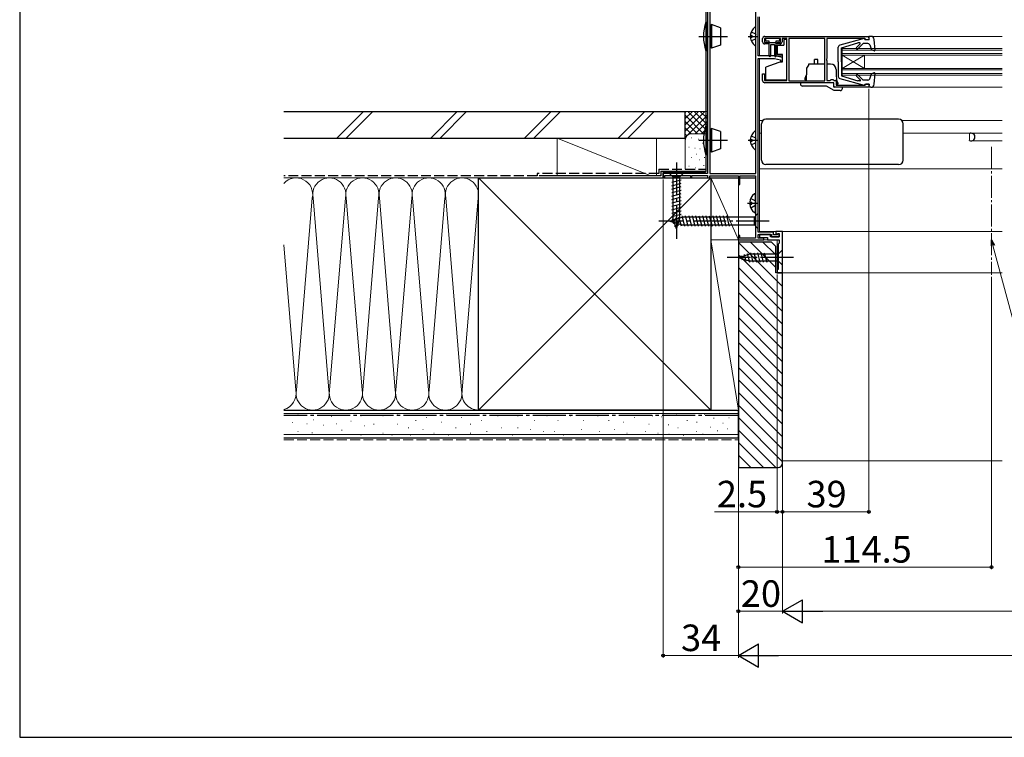
# Model space of a CAD drawing. Extents: x 105 to 1155, y 126 to 1689.
# Drawn here: x 105 to 550, y 126 to 451 of the extents above; entities that cross this region are included whole.
import ezdxf

# ---------------------------------------------------------------- set-up
doc = ezdxf.new("R2010")
doc.units = 0
doc.linetypes.add('YCENTER_1', pattern=[13, 10, -1, 1, -1])
doc.linetypes.add('YHIDDEN_1', pattern=[4, 3, -1])
for name, color, linetype, lineweight in [('YKK_11', 7, 'CONTINUOUS', 30), ('YKK_12', 2, 'CONTINUOUS', 13), ('YKK_13', 4, 'CONTINUOUS', 30), ('YKK_D', 6, 'CONTINUOUS', 13), ('YKK_ZWAK', 7, 'CONTINUOUS', 30), ('YSS_K', 3, 'CONTINUOUS', 13), ('YSS_KE', 3, 'CONTINUOUS', 30)]:
    doc.layers.add(name, color=color, linetype=linetype, lineweight=lineweight)
doc.styles.add('text-b', font='txt')

msp = doc.modelspace()

# ---------------------------------------------------------------- linework, layer by layer
at = {"layer": 'YKK_11', "linetype": 'ByBlock', "lineweight": -2, "ltscale": 0.5}
for p, q in [((416, 487), (416, 381)), ((417.1, 471), (417.1, 381)), ((437.9, 381), (437.9, 471)), ((439, 434.2), (439, 451.9)), ((441, 440.6), (441, 442)), ((449, 442.1), (441.9, 442.1)), ((441.9, 442.1), (441.9, 440.3)), ((442, 443), (489, 443)), ((449, 440.3), (449, 442.1)), ((452, 442.1), (449.8, 442.1)), ((449.8, 442.1), (449.8, 440.6)), ((452, 423), (452, 442.1)), ((469.1, 442.1), (452.8, 442.1)), ((452.8, 442.1), (452.8, 422.9)), ((469.1, 422.9), (469.1, 442.1)), ((487.2, 442.1), (470, 442.1)), ((470, 442.1), (470, 432.96)), ((487.5, 441.8), (487.2, 442.1)), ((487.8, 441.5), (487.5, 441.8)), ((489, 441.5), (487.8, 441.5)), ((489, 443), (489, 441.5)), ((441.9, 440.3), (443.5, 440.3)), ((443.5, 439.6), (442, 439.6)), ((443.5, 440.3), (443.5, 439.6)), ((447.5, 439.6), (447.5, 440.3)), ((447.5, 440.3), (449, 440.3)), ((448.8, 439.6), (447.5, 439.6)), ((446.5, 434.2), (439, 434.2)), ((439, 354.5), (439, 433)), ((439, 433), (446.36, 433)), ((446.36, 433), (449, 432.4)), ((450, 433.4), (446.5, 434.2)), ((449, 432.4), (449, 431.5)), ((450, 431.5), (450, 433.4)), ((470, 432.96), (469.88, 432.77)), ((469.88, 432.77), (469.88, 432.23)), ((469.88, 432.23), (470, 432.04)), ((470, 432.04), (470, 423.1)), ((449, 431.5), (450, 431.5)), ((441, 423), (441, 426)), ((441, 426), (441.9, 426)), ((441.9, 426), (441.9, 423)), ((470, 423.1), (471.6, 423.1)), ((471.6, 423.1), (471.8, 423.3)), ((471.8, 423.3), (472, 423.5)), ((472, 423.5), (472.8, 423.5)), ((472.8, 423.5), (473, 423.3)), ((473, 423.3), (473.2, 423.1)), ((473.2, 423.1), (474.3, 423.1)), ((474.3, 423.1), (474.3, 421)), ((441.9, 423), (452, 423)), ((473.2, 422), (442, 422)), ((452.8, 422.9), (469.1, 422.9)), ((473.2, 420), (473.2, 422)), ((489, 420), (473.2, 420)), ((474.3, 421), (487.3, 421)), ((487.3, 421), (487.5, 421.2)), ((487.5, 421.2), (487.8, 421.5)), ((487.8, 421.5), (489, 421.5)), ((489, 421.5), (489, 420)), ((416, 381), (396, 381)), ((396, 381), (396, 379)), ((396, 379), (396.7, 379)), ((396.7, 379), (396.7, 380.1)), ((396.7, 380.1), (408.3, 380.1)), ((408.3, 380.1), (408.3, 379)), ((408.3, 379), (409, 379)), ((409, 379), (409, 380.1)), ((409, 380.1), (416, 380.1)), ((416, 380.1), (416, 379)), ((416, 379), (417.1, 379)), ((417.1, 381), (437.9, 381)), ((417.1, 379), (417.1, 380)), ((417.1, 380), (430, 380)), ((430, 380), (430, 376)), ((430.7, 376), (430.7, 380)), ((430.7, 380), (437.7, 380)), ((437.7, 380), (437.7, 351.8)), ((430, 376), (430.7, 376)), ((430.7, 353), (430, 353)), ((430, 353), (430, 351)), ((430.7, 351.8), (430.7, 353)), ((437.7, 351.8), (430.7, 351.8)), ((445.9, 354.5), (439, 354.5)), ((439, 351.8), (439, 353.4)), ((439, 353.4), (445, 353.4)), ((441.5, 351.8), (439, 351.8)), ((444.5, 353.4), (439.5, 353.4)), ((439.5, 353.4), (439.5, 352.1)), ((439.5, 352.1), (443.2, 352.1)), ((441.5, 351), (441.5, 351.8)), ((443.2, 352.1), (443.2, 351)), ((444.5, 352.3), (444.5, 353.4)), ((448.5, 352.3), (444.5, 352.3)), ((445, 353.4), (445, 352.3)), ((445, 352.3), (448.5, 352.3)), ((445.9, 353.2), (445.9, 354.5)), ((447.6, 353.2), (445.9, 353.2)), ((450, 354.8), (447, 354.8)), ((447, 354.8), (447, 353.6)), ((447, 353.6), (447.5, 353.6)), ((447.5, 353.6), (447.7, 353.8)), ((447.9, 353.5), (447.6, 353.2)), ((447.7, 353.8), (448.5, 353.8)), ((448.5, 353.5), (447.9, 353.5)), ((448.5, 353.8), (448.5, 352.3)), ((448.5, 352.3), (448.5, 353.5)), ((450, 336), (450, 354.8)), ((430, 351), (441.5, 351)), ((443.2, 351), (448.5, 351)), ((448.5, 349.5), (448, 349)), ((448, 349), (448, 337.5)), ((448.5, 351), (448.5, 349.5)), ((448, 337.5), (447.5, 337.5)), ((447.5, 337.5), (447.5, 336)), ((447.5, 336), (450, 336))]:
    msp.add_line(p, q, dxfattribs=at)
for centre, start, end in [((442, 442), 90, 180), ((442, 440.6), 180, 270), ((448.8, 440.6), 270, 360), ((442, 423), 180, 270)]:
    msp.add_arc(centre, 1, start, end, dxfattribs=at)
at = {"layer": 'YKK_12', "ltscale": 1.5}
for p, q in [((439.5, 451.9), (439.5, 434.2)), ((489.9, 443), (549.25, 443)), ((477, 437.5), (549.25, 437.5)), ((477, 437.5), (477, 425.5)), ((477, 436.8), (549.25, 436.8)), ((439.5, 434.2), (450, 434.2)), ((439.5, 433), (439.5, 354.5)), ((477, 435.2), (549.25, 435.2)), ((477, 434.5), (549.25, 434.5)), ((477, 428.5), (487, 434.5)), ((477, 434.5), (487, 428.5)), ((487, 434.5), (487, 428.5)), ((477, 428.5), (549.25, 428.5)), ((477, 427.8), (549.25, 427.8)), ((477, 426.2), (549.25, 426.2)), ((477, 425.5), (549.25, 425.5)), ((489.9, 420), (549.25, 420)), ((439.5, 405), (441.18, 405)), ((503.82, 405), (549.25, 405)), ((439.5, 399.2), (440.5, 399.2)), ((439.5, 399.2), (440.5, 399.2)), ((504.5, 399.2), (549.25, 399.2)), ((504.5, 399.2), (549.25, 399.2)), ((534.5, 398.9), (534.5, 395.99)), ((535.3, 395.8), (549.25, 395.8)), ((439.5, 383.1), (549.25, 383.1)), ((549.25, 354.8), (439.5, 354.8)), ((439.5, 354.5), (439.5, 354.8)), ((439.5, 353.4), (439.5, 351.8)), ((439.5, 351.8), (439.5, 353.4)), ((447.5, 351), (439.5, 351)), ((447.5, 336), (447.5, 351)), ((549.25, 336), (447.5, 336))]:
    msp.add_line(p, q, dxfattribs=at)
at = {"layer": 'YKK_12', "lineweight": -2, "ltscale": 1.5}
for p, q in [((534.71, 399.11), (534.5, 398.9)), ((535.3, 399.2), (534.92, 399.2))]:
    msp.add_line(p, q, dxfattribs=at)
at = {"layer": 'YKK_12', "linetype": 'YCENTER_1'}
msp.add_line((544.5, 392.99, 0), (544.5, 335.2, 0), dxfattribs=at)
at = {"layer": 'YKK_12', "lineweight": -2, "ltscale": 1.5}
for centre, radius, start, end in [((535.3, 397.5), 1.7, 244.1581, 90), ((534.92, 398.9), 0.3, 90, 135), ((534.43, 395.7), 0.3, 64.1581, 76.1568)]:
    msp.add_arc(centre, radius, start, end, dxfattribs=at)
at = {"layer": 'YKK_13', "ltscale": 1.5}
for p, q in [((415.5, 449.5), (415.5, 506.5)), ((415.3, 449.5), (415.3, 436.5)), ((415.3, 449.5), (416, 449.5)), ((416, 436.5), (416, 449.5)), ((417.1, 447.9), (417.3, 447.9)), ((417.3, 447.9), (417.8, 448.4)), ((417.3, 447.9), (417.3, 438.1)), ((417.8, 448.4), (417.8, 437.6)), ((421.9, 446.91), (417.8, 448.4)), ((421.9, 446.91), (421.9, 439.09)), ((437.9, 439.02), (437.9, 446.98)), ((435.42, 443.43), (436.3, 443.43)), ((435.42, 442.58), (436.3, 442.58)), ((436.3, 442.58), (436.3, 443.43)), ((442.3, 441.6), (442.3, 441.3)), ((448.3, 442), (442.7, 442)), ((444, 440.9), (442.7, 440.9)), ((444, 434.07), (444, 440.9)), ((448.3, 440.9), (447, 440.9)), ((447, 440.9), (447, 434.05)), ((448.7, 441.3), (448.7, 441.6)), ((450.5, 441.6), (450.5, 439.1)), ((452, 441.6), (450.5, 441.6)), ((452, 436.9), (452, 441.6)), ((486.83, 441.99), (475.94, 439.05)), ((487.2, 441.6), (487.2, 441.7)), ((487.2, 441.6), (489.2, 441.6)), ((489.9, 443), (489, 443)), ((489.2, 441.6), (489, 443)), ((491.81, 436.83), (491.4, 441.63)), ((416, 436.5), (415.3, 436.5)), ((415.5, 402.5), (415.5, 436.5)), ((417.1, 438.1), (417.3, 438.1)), ((417.8, 437.6), (417.3, 438.1)), ((421.9, 439.09), (417.8, 437.6)), ((444, 440.2), (447, 440.2)), ((444.5, 438.9), (444.5, 434.05)), ((446.2, 439.2), (444.8, 439.2)), ((446.5, 434.03), (446.5, 438.9)), ((447.5, 439.1), (450.5, 439.1)), ((447.5, 439.1), (447.5, 434.75)), ((475.2, 431.5), (475.2, 438.09)), ((476.7, 437.8), (484.11, 440.1)), ((476.7, 431.5), (476.7, 437.8)), ((483.45, 437.98), (485.06, 439.59)), ((484.02, 437.42), (486.4, 439.8)), ((484.85, 440.1), (484.11, 440.1)), ((488.51, 439.8), (486.4, 439.8)), ((489.46, 439.13), (490.21, 436.96)), ((491.41, 436.52), (490.21, 436.96)), ((450, 434.75), (447.5, 434.75)), ((450, 431.8), (450, 434.75)), ((466, 432.5), (464.5, 432.5)), ((464.5, 430.5), (464.5, 432.5)), ((466, 430.5), (466, 432.5)), ((450, 431.8), (442.5, 429.07)), ((442.5, 423.4), (442.5, 429.07)), ((452, 423.4), (452, 428.1)), ((460.8, 428.09), (460.62, 422.9)), ((461.75, 430.5), (461.75, 429.96)), ((469.1, 430.5), (461.75, 430.5)), ((471.72, 430.5), (470, 430.5)), ((474.21, 428.09), (474.46, 421.03)), ((475.2, 431.5), (475.2, 424.91)), ((476.7, 431.5), (476.7, 425.2)), ((442.5, 423.4), (452, 423.4)), ((460.71, 425.44), (460.05, 423.9)), ((460.05, 423.9), (460.05, 423.3)), ((460.05, 423.3), (460.62, 423.09)), ((460.08, 423.29), (460.07, 423.3)), ((475.05, 422), (474.37, 423.57)), ((475.94, 423.95), (486.83, 421.01)), ((476.7, 425.2), (484.11, 422.9)), ((483.45, 425.02), (485.14, 423.33)), ((484.02, 425.58), (486.4, 423.2)), ((488.51, 423.2), (486.4, 423.2)), ((489.46, 423.87), (490.21, 426.04)), ((491.41, 426.48), (490.21, 426.04)), ((491.4, 421.37), (491.81, 426.17)), ((472.65, 422), (458.05, 422)), ((458.05, 422), (458.05, 421.5)), ((469.93, 420.5), (459.05, 420.5)), ((473.4, 418.5), (469.93, 420.5)), ((473.15, 420.5), (473.15, 421.5)), ((477.05, 420), (473.65, 420)), ((475.05, 421.4), (474.45, 421.18)), ((475.05, 422), (475.05, 421.4)), ((477.05, 419.5), (477.05, 420)), ((484.96, 422.9), (484.11, 422.9)), ((487.2, 421.4), (489.2, 421.4)), ((487.2, 421.4), (487.2, 421.3)), ((489.2, 421.4), (489, 420)), ((489.9, 420), (489, 420)), ((489.2, 420.1), (489.2, 420.1)), ((476.05, 418.5), (473.4, 418.5)), ((502.5, 405.5), (442.5, 405.5)), ((415.3, 402.5), (415.3, 389.5)), ((415.3, 402.5), (416, 402.5)), ((416, 389.5), (416, 402.5)), ((417.1, 400.9), (417.3, 400.9)), ((417.3, 400.9), (417.8, 401.4)), ((417.3, 400.9), (417.3, 391.1)), ((417.8, 401.4), (417.8, 390.6)), ((421.9, 399.91), (417.8, 401.4)), ((440.5, 387), (440.5, 403.5)), ((504.5, 387), (504.5, 403.5)), ((421.9, 399.91), (421.9, 392.09)), ((435.42, 396.43), (436.3, 396.43)), ((436.3, 395.58), (436.3, 396.43)), ((437.9, 392.02), (437.9, 399.98)), ((421.9, 392.09), (417.8, 390.6)), ((435.42, 395.58), (436.3, 395.58)), ((416, 389.5), (415.3, 389.5)), ((415.5, 382.38), (415.5, 389.5)), ((417.1, 391.1), (417.3, 391.1)), ((417.8, 390.6), (417.3, 391.1)), ((502.5, 385), (442.5, 385)), ((396, 379), (396, 381.38)), ((414.5, 381.38), (396, 381.38)), ((396, 379), (430, 379)), ((405.1, 381), (398.9, 381)), ((398.9, 381), (400.45, 379.45)), ((400.45, 379.45), (400.45, 360.92)), ((403.55, 379.45), (400.45, 379.45)), ((405.1, 381), (403.55, 379.45)), ((403.55, 360.92), (403.55, 379.45)), ((430.7, 379), (437.8, 379)), ((399.9, 377.02), (404.1, 378.15)), ((399.9, 375.47), (404.1, 376.6)), ((399.9, 373.92), (404.1, 375.04)), ((399.9, 372.36), (404.1, 373.49)), ((399.9, 370.81), (404.1, 371.94)), ((399.9, 369.26), (404.1, 370.38)), ((437.7, 363.62), (437.7, 371.58)), ((399.9, 367.71), (404.1, 368.83)), ((399.9, 366.15), (404.1, 367.28)), ((399.9, 364.6), (404.1, 365.73)), ((435.22, 368.03), (436.1, 368.03)), ((435.22, 367.18), (436.1, 367.18)), ((436.1, 367.18), (436.1, 368.03)), ((399, 359.5), (404.55, 361.25)), ((399.9, 363.05), (404.1, 364.17)), ((399.9, 361.49), (404.1, 362.62)), ((400.16, 360.01), (404.1, 361.07)), ((402, 356), (400.45, 360.92)), ((401.58, 360.89), (402.39, 357.85)), ((402, 356), (403.55, 360.92)), ((403.01, 361.34), (404.09, 357.32)), ((404.44, 361.79), (405.67, 357.2)), ((437.25, 361.25), (404.55, 361.25)), ((405.99, 361.8), (407.22, 357.2)), ((407.55, 361.8), (408.78, 357.2)), ((409.1, 361.8), (410.33, 357.2)), ((410.65, 361.8), (411.88, 357.2)), ((412.2, 361.8), (413.44, 357.2)), ((413.76, 361.8), (414.99, 357.2)), ((415.31, 361.8), (416.54, 357.2)), ((416.86, 361.8), (418.1, 357.2)), ((418.42, 361.8), (419.65, 357.2)), ((419.97, 361.8), (421.2, 357.2)), ((421.52, 361.8), (422.75, 357.2)), ((423.07, 361.8), (424.31, 357.2)), ((424.63, 361.8), (425.86, 357.2)), ((439, 363), (437.25, 361.25)), ((437.25, 357.75), (437.25, 361.25)), ((439, 356), (439, 363)), ((399, 359.5), (404.55, 357.75)), ((400.15, 360.44), (400.69, 358.39)), ((400.61, 358.58), (403.65, 359.39)), ((401.06, 357.15), (403.11, 357.7)), ((404.55, 357.75), (437.25, 357.75)), ((439, 356), (437.25, 357.75)), ((430, 343), (434.92, 344.55)), ((430, 343), (434.92, 341.45)), ((431.15, 343.94), (431.7, 341.89)), ((432.58, 344.39), (433.39, 341.35)), ((434.01, 344.84), (435.07, 340.9)), ((448.05, 344.55), (434.92, 344.55)), ((435.49, 345.1), (436.62, 340.9)), ((437.05, 345.1), (438.17, 340.9)), ((438.6, 345.1), (439.73, 340.9)), ((440.15, 345.1), (441.28, 340.9)), ((441.71, 345.1), (442.83, 340.9)), ((450, 346.5), (448.05, 344.55)), ((448.05, 341.45), (448.05, 344.55)), ((450, 339.5), (450, 346.5)), ((434.92, 341.45), (448.05, 341.45)), ((450, 339.5), (448.05, 341.45))]:
    msp.add_line(p, q, dxfattribs=at)
at = {"layer": 'YKK_13', "linetype": 'YCENTER_1', "ltscale": 1.5}
for p, q in [((412.21, 443), (425.17, 443)), ((434.4, 443), (438.94, 443)), ((412.21, 396), (425.17, 396)), ((434.4, 396), (438.94, 396)), ((402, 386), (402, 351)), ((434.2, 367.6), (438.74, 367.6)), ((444, 359.5), (394, 359.5)), ((455, 343), (425, 343))]:
    msp.add_line(p, q, dxfattribs=at)
at = {"layer": 'YKK_13', "linetype": 'YHIDDEN_1', "ltscale": 1.5}
for p, q in [((435.82, 445.08), (437.69, 444.15)), ((435.82, 440.93), (437.69, 441.86)), ((437.69, 444.15), (437.9, 443.75)), ((437.69, 441.86), (437.9, 442.25)), ((435.82, 398.08), (437.69, 397.15)), ((437.69, 397.15), (437.9, 396.75)), ((435.82, 393.93), (437.69, 394.86)), ((437.69, 394.86), (437.9, 395.25)), ((435.62, 369.68), (437.49, 368.75)), ((435.62, 365.53), (437.49, 366.46)), ((437.49, 368.75), (437.7, 368.35)), ((437.49, 366.46), (437.7, 366.85))]:
    msp.add_line(p, q, dxfattribs=at)
at = {"layer": 'YKK_13', "ltscale": 1.5}
for centre, radius, start, end in [((434.21, 443), 20, 161.0344, 198.9656), ((440.7, 443), 5.3, 127.7141, 175.4006), ((437.63, 446.98), 0.274, 0, 127.7141), ((440.7, 443), 5.3, 184.5994, 232.2859), ((442.7, 441.6), 0.4, 90, 180), ((442.7, 441.3), 0.4, 180, 270), ((448.3, 441.6), 0.4, 359.9978, 90), ((448.3, 441.3), 0.4, 270, 359.9978), ((486.9, 441.7), 0.3, 360, 105.1069), ((489.9, 441.5), 1.5, 4.8976, 90), ((437.63, 439.02), 0.274, 232.2859, 0), ((444.8, 438.9), 0.3, 90, 180), ((446.2, 438.9), 0.3, 0, 90), ((476.2, 438.09), 1, 105.1069, 180), ((483.74, 437.7), 0.4, 135, 315), ((484.85, 439.8), 0.3, 315, 90), ((488.51, 438.8), 1, 19.0147, 90), ((491.51, 436.8), 0.3, 250, 4.8976), ((444.25, 434.05), 0.25, 180.0035, 0), ((446.75, 434.05), 0.25, 180.0035, 0), ((463.3, 428), 2.5, 128.2436, 178), ((471.72, 428), 2.5, 2, 90), ((476.2, 424.91), 1, 180, 254.893), ((483.74, 425.3), 0.4, 45, 224.8301), ((484.96, 423.15), 0.25, 270, 44.8301), ((488.51, 424.2), 1, 270, 340.9853), ((491.51, 426.2), 0.3, 355.1024, 110), ((459.05, 421.5), 1, 180, 270), ((473.65, 420.5), 0.5, 180, 270), ((476.05, 419.5), 1, 270, 0), ((486.9, 421.3), 0.3, 254.893, 0), ((489.9, 421.5), 1.5, 270, 355.1024), ((442.5, 403.5), 2, 90.0349, 179.9651), ((502.5, 403.5), 2, 0.0349, 89.9651), ((434.21, 396), 20, 161.0344, 198.9656), ((440.7, 396), 5.3, 127.7141, 175.4006), ((437.63, 399.98), 0.274, 0, 127.7141), ((440.7, 396), 5.3, 184.5994, 232.2859), ((437.63, 392.02), 0.274, 232.2859, 0), ((442.5, 387), 2, 180.0349, 269.9651), ((502.5, 387), 2, 270.0349, 359.9651), ((414.5, 382.38), 1, 270, 0), ((440.5, 367.6), 5.3, 127.7141, 175.4006), ((437.43, 371.58), 0.274, 0, 127.7141), ((440.5, 367.6), 5.3, 184.5994, 232.2859), ((437.43, 363.62), 0.274, 232.2859, 0)]:
    msp.add_arc(centre, radius, start, end, dxfattribs=at)
at = {"layer": 'YKK_D', "ltscale": 1.5}
for p, q in [((489, 419.3, 0), (489, 227, 0)), ((396, 378.3), (396, 162)), ((430, 350.3), (430, 162)), ((430, 350.3), (430, 182)), ((430, 350.3), (430, 162)), ((447.5, 335.3, 0), (447.5, 227, 0)), ((450, 335.5), (450, 182)), ((450, 335.5, 0), (450, 182, 0)), ((450, 335.5, 0), (450, 227, 0)), ((450, 335.5, 0), (450, 227, 0)), ((447.5, 228, 0), (419.17, 228, 0)), ((450, 228, 0), (447.5, 228, 0)), ((489, 228, 0), (450, 228, 0)), ((450, 228, 0), (452.55, 228, 0)), ((450, 183), (430, 183)), ((799.5, 183, 0), (460.5, 183, 0)), ((430, 163), (396, 163)), ((819.5, 163), (440.5, 163))]:
    msp.add_line(p, q, dxfattribs=at)
at = {"layer": 'YKK_D'}
for p, q in [((430, 350.3, 0), (430, 202, 0)), ((545.16, 348.46, 0), (576.65, 230.95, 0)), ((544.5, 334.2, 0), (544.5, 202, 0)), ((430, 203, 0), (544.5, 203, 0))]:
    msp.add_line(p, q, dxfattribs=at)
at = {"layer": 'YKK_D', "linetype": 'ByBlock', "lineweight": -2}
for p, q in [((544.5, 348.28, 0), (544.5, 350.92, 0)), ((544.5, 350.92, 0), (545.82, 348.64, 0)), ((544.5, 350.92, 0), (545.16, 348.46, 0))]:
    msp.add_line(p, q, dxfattribs=at)
at = {"layer": 'YKK_D', "lineweight": -2}
for p, q in [((450, 183, 0), (459.09, 188.25, 0)), ((459.09, 177.75, 0), (459.09, 188.25, 0)), ((450, 183, 0), (459.09, 177.75, 0)), ((450, 183, 0), (468.19, 183, 0)), ((430, 163), (439.09, 168.25)), ((439.09, 157.75), (439.09, 168.25)), ((430, 163), (439.09, 157.75)), ((430, 163), (448.19, 163))]:
    msp.add_line(p, q, dxfattribs=at)
at = {"layer": 'YKK_D', "linetype": 'ByBlock', "lineweight": -2}
for centre in [(447.5, 228, 0), (450, 228, 0), (450, 228, 0), (489, 228, 0), (430, 203, 0), (544.5, 203, 0), (430, 183), (396, 163)]:
    msp.add_circle(centre, 0.637, dxfattribs=at)
at = {"layer": 'YKK_ZWAK'}
for p, q in [((105, 1656), (105, 126)), ((105, 126), (1155, 126))]:
    msp.add_line(p, q, dxfattribs=at)
at = {"layer": 'YSS_K', "ltscale": 1.5}
for p, q in [((260.44, 409, 0), (248.44, 397, 0)), ((264.68, 409, 0), (252.68, 397, 0)), ((302.86, 409, 0), (290.86, 397, 0)), ((307.1, 409, 0), (295.1, 397, 0)), ((345.29, 409, 0), (333.29, 397, 0)), ((349.53, 409, 0), (337.53, 397, 0)), ((375.72, 397, 0), (387.72, 409, 0)), ((391.96, 409, 0), (379.96, 397, 0)), ((406, 409, 0), (416, 409, 0)), ((406, 396, 0), (406, 409, 0)), ((414.86, 409, 0), (406, 400.14, 0)), ((412.03, 409, 0), (406, 402.97, 0)), ((409.2, 409, 0), (406, 405.8, 0)), ((406.37, 409, 0), (406, 408.63, 0)), ((416, 407.31, 0), (406, 397.31, 0)), ((414.31, 399, 0), (406, 407.31, 0)), ((416, 400.14, 0), (407.14, 409, 0)), ((416, 402.97, 0), (409.97, 409, 0)), ((416, 405.8, 0), (412.8, 409, 0)), ((411.49, 399, 0), (406, 404.49, 0)), ((408.67, 398.98, 0), (406, 401.66, 0)), ((416, 404.49, 0), (410.51, 399, 0)), ((416, 401.66, 0), (413.34, 399, 0)), ((390.5, 380, 0), (348, 397, 0)), ((348, 397, 0), (348, 380, 0)), ((393, 397, 0), (348, 397, 0)), ((393, 397, 0), (393, 380, 0)), ((406.79, 398.03, 0), (406, 398.83, 0)), ((408.8, 397.17, 0), (408.6, 397.17, 0)), ((409, 399, 0), (416, 399, 0)), ((412.14, 396.5, 0), (411.94, 396.5, 0)), ((406, 383, 0), (406, 396, 0)), ((407.8, 392.83, 0), (407.6, 392.83, 0)), ((410.47, 392.5, 0), (410.27, 392.5, 0)), ((412.81, 392.17, 0), (412.61, 392.17, 0)), ((414, 394.67, 0), (413.8, 394.67, 0)), ((408.8, 388.16, 0), (408.6, 388.16, 0)), ((411.08, 389.71, 0), (410.88, 389.71, 0)), ((414.78, 388.24, 0), (414.58, 388.24, 0)), ((407.8, 384.32, 0), (407.6, 384.32, 0)), ((410.81, 383.49, 0), (410.61, 383.49, 0)), ((412.48, 387.16, 0), (412.28, 387.16, 0)), ((414.48, 384.65, 0), (414.28, 384.65, 0)), ((312.5, 379, 0), (224.42, 379, 0)), ((417.5, 274, 0), (312.5, 379, 0)), ((417.5, 379, 0), (312.5, 274, 0)), ((348, 379, 0), (393, 379, 0)), ((409, 379, 0), (416.2, 379, 0)), ((417.5, 351, 0), (417.5, 379, 0)), ((417.5, 379, 0), (430, 379, 0)), ((430, 351, 0), (417.5, 379, 0)), ((430, 379, 0), (430, 351, 0)), ((237.34, 369.97, 0), (230.16, 283.03, 0)), ((237.66, 369.97, 0), (244.84, 283.03, 0)), ((252.34, 369.97, 0), (245.01, 281.2, 0)), ((259.84, 283.03, 0), (252.66, 369.97, 0)), ((267.34, 369.97, 0), (260.16, 283.03, 0)), ((274.84, 283.03, 0), (267.66, 369.97, 0)), ((282.34, 369.97, 0), (275.16, 283.03, 0)), ((282.66, 369.97, 0), (289.84, 283.03, 0)), ((290.16, 283.03, 0), (297.34, 369.97, 0)), ((297.66, 369.97, 0), (304.84, 283.03, 0)), ((312.34, 369.97, 0), (305.16, 283.03, 0)), ((229.84, 283.03, 0), (224.42, 348.66, 0)), ((430, 351, 0), (417.5, 351, 0)), ((417.5, 274, 0), (417.5, 351, 0)), ((417.5, 351, 0), (430, 351, 0)), ((430, 274, 0), (417.5, 351, 0)), ((430, 351, 0), (430, 274, 0)), ((450, 329.82, 0), (430, 349.82, 0)), ((447, 338.48, 0), (435.48, 350, 0)), ((446.59, 344.55, 0), (441.14, 350, 0)), ((450, 324.17, 0), (430, 344.17, 0)), ((450, 318.51, 0), (430, 338.51, 0)), ((450, 335.48, 0), (449.48, 336, 0)), ((450, 312.85, 0), (430, 332.85, 0)), ((450, 307.2, 0), (430, 327.2, 0)), ((450, 301.54, 0), (430, 321.54, 0)), ((450, 295.88, 0), (430, 315.88, 0)), ((450, 290.23, 0), (430, 310.23, 0)), ((450, 284.57, 0), (430, 304.57, 0)), ((450, 278.91, 0), (430, 298.91, 0)), ((450, 273.26, 0), (430, 293.26, 0)), ((450, 267.6, 0), (430, 287.6, 0)), ((450, 261.94, 0), (430, 281.94, 0)), ((450, 256.28, 0), (430, 276.28, 0)), ((312.5, 274, 0), (224.42, 274, 0)), ((224.42, 272.5, 0), (430, 272.5, 0)), ((230.93, 271.87, 0), (230.73, 271.87, 0)), ((275.99, 272.26, 0), (275.79, 272.26, 0)), ((298.24, 272.26, 0), (298.04, 272.26, 0)), ((402.02, 271.78, 0), (401.82, 271.78, 0)), ((414.82, 272.17, 0), (414.62, 272.17, 0)), ((430, 274, 0), (417.5, 274, 0)), ((228.59, 268.36, 0), (228.39, 268.36, 0)), ((235.02, 267.78, 0), (234.82, 267.78, 0)), ((237.94, 269.53, 0), (237.74, 269.53, 0)), ((242.61, 267.19, 0), (242.41, 267.19, 0)), ((246.12, 271.28, 0), (245.92, 271.28, 0)), ((248.45, 267.78, 0), (248.25, 267.78, 0)), ((254.88, 268.95, 0), (254.68, 268.95, 0)), ((259.5, 271.43, 0), (259.3, 271.43, 0)), ((265.27, 267.64, 0), (265.07, 267.64, 0)), ((269.39, 271.43, 0), (269.19, 271.43, 0)), ((275.99, 267.64, 0), (275.79, 267.64, 0)), ((284.23, 269.29, 0), (284.03, 269.29, 0)), ((289.17, 270.61, 0), (288.97, 270.61, 0)), ((295.77, 268.46, 0), (295.57, 268.46, 0)), ((304.83, 270.61, 0), (304.63, 270.61, 0)), ((308.95, 267.64, 0), (308.75, 267.64, 0)), ((313.9, 269.29, 0), (313.7, 269.29, 0)), ((321.32, 271.43, 0), (321.12, 271.43, 0)), ((330.38, 271.43, 0), (330.18, 271.43, 0)), ((337.8, 269.29, 0), (337.6, 269.29, 0)), ((343.57, 271.43, 0), (343.37, 271.43, 0)), ((348.51, 269.29, 0), (348.31, 269.29, 0)), ((354.28, 271.43, 0), (354.08, 271.43, 0)), ((360.05, 269.29, 0), (359.85, 269.29, 0)), ((366.58, 271.43, 0), (366.38, 271.43, 0)), ((371.52, 269.29, 0), (371.32, 269.29, 0)), ((378.11, 268.46, 0), (377.91, 268.46, 0)), ((383.06, 270.61, 0), (382.86, 270.61, 0)), ((389.65, 267.64, 0), (389.45, 267.64, 0)), ((391.3, 271.43, 0), (391.1, 271.43, 0)), ((395.39, 271, 0), (395.19, 271, 0)), ((398.51, 267.38, 0), (398.31, 267.38, 0)), ((406.96, 269.29, 0), (406.76, 269.29, 0)), ((411.31, 268.55, 0), (411.11, 268.55, 0)), ((419.01, 270.26, 0), (418.81, 270.26, 0)), ((423.21, 268.02, 0), (423.01, 268.02, 0)), ((425.88, 270.55, 0), (425.68, 270.55, 0)), ((450, 250.63, 0), (430, 270.63, 0)), ((224.42, 263, 0), (430, 263, 0)), ((230.93, 264.27, 0), (230.73, 264.27, 0)), ((237.35, 263.69, 0), (237.15, 263.69, 0)), ((250.79, 264.86, 0), (250.59, 264.86, 0)), ((261.15, 266.81, 0), (260.95, 266.81, 0)), ((269.39, 263.52, 0), (269.19, 263.52, 0)), ((280.93, 265.99, 0), (280.73, 265.99, 0)), ((287.53, 265.17, 0), (287.33, 265.17, 0)), ((292.47, 263.52, 0), (292.27, 263.52, 0)), ((302.36, 265.99, 0), (302.16, 265.99, 0)), ((308.95, 263.52, 0), (308.75, 263.52, 0)), ((316.37, 264.34, 0), (316.17, 264.34, 0)), ((322.96, 265.99, 0), (322.76, 265.99, 0)), ((330.38, 265.99, 0), (330.18, 265.99, 0)), ((336.15, 265.17, 0), (335.95, 265.17, 0)), ((341.92, 264.34, 0), (341.72, 264.34, 0)), ((346.87, 264.34, 0), (346.67, 264.34, 0)), ((359.23, 265.17, 0), (359.03, 265.17, 0)), ((367.4, 264.34, 0), (367.2, 264.34, 0)), ((373.99, 265.17, 0), (373.79, 265.17, 0)), ((379.76, 263.52, 0), (379.56, 263.52, 0)), ((388, 264.34, 0), (387.8, 264.34, 0)), ((393.77, 263.52, 0), (393.57, 263.52, 0)), ((398.7, 263.1, 0), (398.5, 263.1, 0)), ((402.84, 265.99, 0), (402.64, 265.99, 0)), ((411.08, 264.34, 0), (410.88, 264.34, 0)), ((414.04, 263.1, 0), (413.84, 263.1, 0)), ((417.54, 266.21, 0), (417.34, 266.21, 0)), ((420.69, 264.66, 0), (420.49, 264.66, 0)), ((425.17, 265.5, 0), (424.97, 265.5, 0)), ((446.97, 248, 0), (430, 264.97, 0)), ((259.5, 262.69, 0), (259.3, 262.69, 0)), ((273.52, 262.69, 0), (273.32, 262.69, 0)), ((281.76, 262.69, 0), (281.56, 262.69, 0)), ((299.06, 262.69, 0), (298.86, 262.69, 0)), ((327.91, 262.69, 0), (327.71, 262.69, 0)), ((350.99, 262.69, 0), (350.79, 262.69, 0)), ((405.31, 262.69, 0), (405.11, 262.69, 0)), ((441.31, 248, 0), (430, 259.31, 0)), ((435.66, 248, 0), (430, 253.66, 0)), ((549.25, 251, 0), (450, 251, 0))]:
    msp.add_line(p, q, dxfattribs=at)
at = {"layer": 'YSS_K', "linetype": 'YHIDDEN_1', "ltscale": 1.5}
msp.add_line((224.42, 260.5, 0), (430, 260.5, 0), dxfattribs=at)
at = {"layer": 'YSS_K', "ltscale": 1.5}
for centre, radius, start, end in [((409, 396, 0), 3, 90, 180), ((230, 371.5, 0), 7.5, 348.2165, 138.0841), ((245, 371.5, 0), 7.5, 348.2165, 191.7835), ((260, 371.5, 0), 7.5, 348.2165, 191.7835), ((275, 371.5, 0), 7.5, 348.2165, 191.7835), ((290, 371.5, 0), 7.5, 348.2165, 191.7835), ((305, 371.5, 0), 7.5, 348.2165, 191.7835), ((222.5, 281.5, 0), 7.5, 284.8254, 11.7835), ((237.5, 281.5, 0), 7.5, 168.2165, 11.7835), ((252.5, 281.5, 0), 7.5, 168.2164, 11.7835), ((267.5, 281.5, 0), 7.5, 168.2165, 11.7835), ((282.5, 281.5, 0), 7.5, 168.2165, 11.7835), ((297.5, 281.5, 0), 7.5, 168.2165, 11.7835), ((312.5, 281.5, 0), 7.5, 168.2165, 270)]:
    msp.add_arc(centre, radius, start, end, dxfattribs=at)
at = {"layer": 'YSS_KE', "ltscale": 1.5}
for p, q in [((224.42, 409, 0), (406, 409, 0)), ((406, 397, 0), (406, 409, 0)), ((224.42, 397, 0), (406, 397, 0)), ((312.5, 274, 0), (312.5, 379, 0)), ((312.5, 379, 0), (417.5, 379, 0)), ((395, 380, 0), (340, 380, 0)), ((395, 382, 0), (415, 382, 0)), ((395, 382, 0), (395, 380, 0)), ((417.5, 379, 0), (417.5, 274, 0)), ((224.42, 274, 0), (430, 274, 0)), ((417.5, 274, 0), (312.5, 274, 0)), ((430, 261.5, 0), (430, 274, 0)), ((224.42, 261.5, 0), (430, 261.5, 0))]:
    msp.add_line(p, q, dxfattribs=at)
at = {"layer": 'YSS_KE', "linetype": 'YHIDDEN_1', "ltscale": 1.5}
for p, q in [((394, 383, 0), (415, 383, 0)), ((394, 383, 0), (394, 381, 0)), ((339, 380, 0), (224.42, 380, 0)), ((394, 381, 0), (339, 381, 0)), ((339, 381, 0), (339, 380, 0))]:
    msp.add_line(p, q, dxfattribs=at)
at = {"layer": 'YSS_KE', "linetype": 'ByBlock', "lineweight": -2, "ltscale": 0.5}
for p, q in [((430, 350), (430, 248)), ((445, 350), (430, 350)), ((447, 348), (445, 350)), ((447, 336), (447, 348)), ((450, 336), (447, 336)), ((450, 250), (450, 336)), ((430, 248), (448, 248))]:
    msp.add_line(p, q, dxfattribs=at)
at = {"layer": 'YSS_KE', "linetype": 'YCENTER_1', "ltscale": 1.5}
msp.add_line((430, 271.5, 0), (224.42, 271.5, 0), dxfattribs=at)
at = {"layer": 'YSS_KE', "linetype": 'ByBlock', "lineweight": -2, "ltscale": 0.5}
msp.add_arc((448, 250), 2, 270, 360, dxfattribs=at)

# ---------------------------------------------------------------- texts
at = {"layer": 'YKK_D', "style": 'text-b'}
for s, p in [('2.5', (420.29, 230, 0)), ('39', (460.81, 230, 0)), ('114.5', (467.55, 205, 0)), ('20', (431.14, 185)), ('34', (404.1, 165))]:
    msp.add_text(s, height=12, dxfattribs=at).set_placement(p)

doc.saveas('drawing.dxf')
